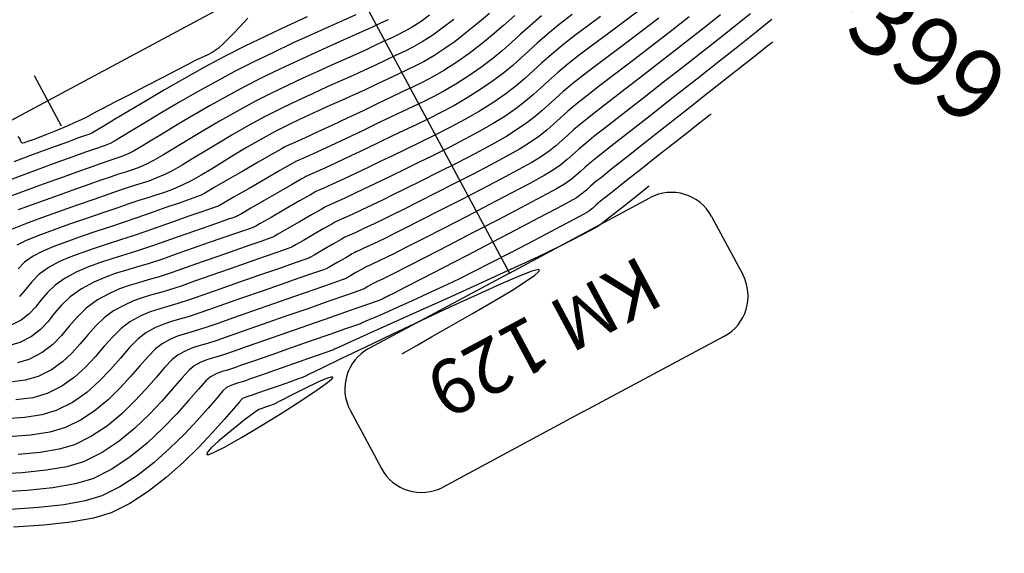
# Model space of a CAD drawing. Units: feet. Extents: x 751222 to 752938, y 8566627 to 8568151.
# Drawn here: x 752562 to 752623, y 8567811 to 8567844 of the extents above; entities that cross this region are included whole.
import ezdxf
from ezdxf.enums import TextEntityAlignment as Align

# ---------------------------------------------------------------- set-up
doc = ezdxf.new("R2010")
doc.units = ezdxf.units.FT
doc.header["$LTSCALE"] = 12.7
doc.header["$MEASUREMENT"] = 0
for name, color, linetype in [('CONT-MJR', 48, 'Continuous'), ('CONT-MNR', 33, 'Continuous'), ('EJE_ESTACA', 7, 'Continuous'), ('EJE_LINEA', 5, 'Continuous'), ('PIS', 5, 'Continuous'), ('Pnt_Descripcion', 1, 'Continuous')]:
    doc.layers.add(name, color=color, linetype=linetype)
doc.styles.add('SIMPLEX', font='simplex.shx')

# ---------------------------------------------------------------- blocks, each defined once
blk = doc.blocks.new('Km1')
for p, q in [((0, 21.895), (-7, 21.895)), ((0, 21.895), (7, 21.895)), ((-9, 17), (-9, 19.895)), ((9, 17), (9, 19.895)), ((0, 15), (-7, 15)), ((0, 0), (0, 15)), ((0, 15), (7, 15))]:
    blk.add_line(p, q)
for centre, start, end in [((-7, 19.895), 90, 180), ((7, 19.895), 0, 90), ((-7, 17), 180, 270), ((7, 17), 270, 0)]:
    blk.add_arc(centre, 2, start, end)
at = {"layer": 'Pnt_Descripcion', "style": 'SIMPLEX'}
blk.add_attdef('Km', text='', height=2.4, dxfattribs=at).set_placement((0, 17), align=Align.CENTER)

msp = doc.modelspace()

# ---------------------------------------------------------------- linework, layer by layer
at = {"layer": 'CONT-MJR', "flags": 128}
for points, elevation in [([(752598.041, 8567843.705), (752597.232, 8567843.118), (752596.468, 8567842.551), (752595.774, 8567842.01), (752595.027, 8567841.387), (752594.42, 8567840.848), (752593.893, 8567840.366), (752593.389, 8567839.91), (752592.847, 8567839.451), (752592.209, 8567838.961), (752591.414, 8567838.41), (752590.593, 8567837.895), (752589.708, 8567837.388), (752588.784, 8567836.894), (752587.85, 8567836.42), (752586.931, 8567835.969), (752586.054, 8567835.549), (752585.246, 8567835.162), (752584.533, 8567834.816), (752583.762, 8567834.441), (752582.979, 8567834.07), (752582.233, 8567833.722), (752581.569, 8567833.418), (752581.036, 8567833.176), (752580.68, 8567833.015), (752580.549, 8567832.957), (752580.478, 8567832.923), (752580.208, 8567832.767), (752579.537, 8567832.38), (752578.665, 8567831.877), (752577.794, 8567831.374), (752577.123, 8567830.987), (752576.852, 8567830.831), (752576.78, 8567830.789), (752576.629, 8567830.737), (752576.216, 8567830.595), (752575.595, 8567830.38), (752574.816, 8567830.11), (752573.932, 8567829.802), (752572.996, 8567829.474), (752572.06, 8567829.144), (752571.175, 8567828.828), (752570.288, 8567828.53), (752569.524, 8567828.303), (752568.842, 8567828.111), (752568.203, 8567827.917), (752567.566, 8567827.687), (752566.889, 8567827.384), (752566.134, 8567826.973), (752565.433, 8567826.481), (752564.9, 8567825.971), (752564.466, 8567825.459), (752564.062, 8567824.958), (752563.62, 8567824.486), (752563.071, 8567824.056), (752562.345, 8567823.684), (752561.644, 8567823.489)], 1175), ([(752607.247, 8567843.887), (752606.582, 8567843.345), (752605.641, 8567842.595), (752604.499, 8567841.694), (752603.231, 8567840.7), (752601.913, 8567839.67), (752600.619, 8567838.66), (752599.425, 8567837.73), (752598.406, 8567836.934), (752597.636, 8567836.332), (752597.191, 8567835.98), (752596.707, 8567835.571), (752596.332, 8567835.232), (752595.99, 8567834.923), (752595.601, 8567834.606), (752595.087, 8567834.243), (752594.572, 8567833.939), (752593.693, 8567833.459), (752592.545, 8567832.85), (752591.222, 8567832.159), (752589.819, 8567831.433), (752588.429, 8567830.718), (752587.148, 8567830.063), (752586.069, 8567829.514), (752585.289, 8567829.118), (752584.899, 8567828.923), (752584.483, 8567828.722), (752584.09, 8567828.539), (752583.795, 8567828.405), (752583.672, 8567828.35), (752583.618, 8567828.324), (752583.564, 8567828.298), (752583.385, 8567828.196), (752583.009, 8567827.978), (752582.632, 8567827.761), (752582.453, 8567827.657), (752582.399, 8567827.626), (752582.345, 8567827.595), (752582.092, 8567827.506), (752581.417, 8567827.271), (752580.427, 8567826.926), (752579.23, 8567826.508), (752577.933, 8567826.056), (752576.645, 8567825.606), (752575.472, 8567825.195), (752574.522, 8567824.862), (752573.903, 8567824.642), (752573.337, 8567824.455), (752572.866, 8567824.321), (752572.447, 8567824.205), (752572.039, 8567824.07), (752571.6, 8567823.882), (752571.086, 8567823.605), (752570.686, 8567823.293), (752570.234, 8567822.828), (752569.725, 8567822.247), (752569.153, 8567821.588), (752568.513, 8567820.89), (752567.798, 8567820.189), (752567.002, 8567819.524), (752566.121, 8567818.932), (752565.148, 8567818.452), (752564.187, 8567818.17), (752563.005, 8567817.986), (752561.654, 8567817.882)], 1180), ([(752589.018, 8567843.537), (752588.315, 8567842.988), (752587.742, 8567842.577), (752587.074, 8567842.152), (752586.512, 8567841.832), (752586, 8567841.572), (752585.477, 8567841.328), (752584.886, 8567841.055), (752584.167, 8567840.71), (752583.531, 8567840.407), (752582.831, 8567840.089), (752582.068, 8567839.751), (752581.246, 8567839.387), (752580.368, 8567838.991), (752579.436, 8567838.559), (752578.455, 8567838.085), (752577.425, 8567837.563), (752576.404, 8567837.014), (752575.445, 8567836.469), (752574.554, 8567835.941), (752573.734, 8567835.442), (752572.99, 8567834.987), (752572.325, 8567834.586), (752571.744, 8567834.254), (752571.25, 8567834.004), (752570.714, 8567833.771), (752570.269, 8567833.603), (752569.866, 8567833.471), (752569.46, 8567833.348), (752569.002, 8567833.205), (752568.446, 8567833.015), (752567.811, 8567832.791), (752566.902, 8567832.476), (752565.817, 8567832.099), (752564.655, 8567831.691), (752563.512, 8567831.281), (752562.487, 8567830.899), (752561.678, 8567830.575)], 1170), ([(752576.369, 8567843.606), (752575.533, 8567842.726), (752574.896, 8567842.074), (752574.541, 8567841.742), (752574.172, 8567841.496), (752573.86, 8567841.338), (752573.534, 8567841.197), (752573.127, 8567841.002), (752572.711, 8567840.786), (752572.002, 8567840.418), (752571.096, 8567839.948), (752570.094, 8567839.428), (752569.093, 8567838.909), (752568.192, 8567838.443), (752567.489, 8567838.08), (752567.084, 8567837.871), (752566.709, 8567837.674), (752566.417, 8567837.518), (752566.123, 8567837.369), (752565.738, 8567837.191), (752565.297, 8567837), (752564.662, 8567836.735), (752563.95, 8567836.445), (752563.275, 8567836.182), (752562.841, 8567836.026), (752562.615, 8567835.956), (752562.526, 8567835.939), (752562.503, 8567835.941), (752562.475, 8567835.954), (752562.431, 8567835.997), (752562.389, 8567836.089), (752562.345, 8567836.225), (752562.244, 8567836.336)], 1165), ([(752585.847, 8567822.988), (752585.974, 8567823.064), (752586.268, 8567823.239), (752586.803, 8567823.549), (752587.655, 8567824.036), (752588.872, 8567824.726), (752590.164, 8567825.463), (752591.433, 8567826.198), (752592.578, 8567826.882), (752593.499, 8567827.467), (752594.009, 8567827.831), (752594.225, 8567828.028), (752594.278, 8567828.116), (752594.275, 8567828.147), (752594.253, 8567828.16), (752594.143, 8567828.151), (752593.822, 8567828.057), (752593.137, 8567827.795), (752591.937, 8567827.286), (752590.448, 8567826.62), (752588.767, 8567825.848), (752586.992, 8567825.017), (752585.222, 8567824.179), (752583.553, 8567823.382), (752582.085, 8567822.676), (752580.914, 8567822.111), (752580.14, 8567821.735), (752579.859, 8567821.598), (752579.803, 8567821.574), (752579.73, 8567821.54), (752579.516, 8567821.465), (752578.982, 8567821.278), (752578.277, 8567821.032), (752577.55, 8567820.778), (752576.952, 8567820.569), (752576.631, 8567820.456), (752576.413, 8567820.388), (752576.239, 8567820.335), (752576.038, 8567820.237), (752575.857, 8567820.049), (752575.473, 8567819.602), (752574.91, 8567818.952), (752574.191, 8567818.151), (752573.341, 8567817.255), (752572.383, 8567816.317), (752571.341, 8567815.39), (752570.239, 8567814.529), (752569.102, 8567813.787), (752567.952, 8567813.219), (752566.88, 8567812.9), (752565.478, 8567812.651), (752563.816, 8567812.463), (752561.965, 8567812.329)], 1185)]:
    msp.add_lwpolyline(points, dxfattribs=dict(at, elevation=elevation))
at = {"layer": 'CONT-MNR', "flags": 128}
for points, elevation in [([(752605.41, 8567843.82), (752604.399, 8567843.013), (752603.207, 8567842.076), (752601.917, 8567841.071), (752600.611, 8567840.059), (752599.374, 8567839.103), (752598.288, 8567838.264), (752597.439, 8567837.605), (752596.908, 8567837.186), (752596.406, 8567836.765), (752596.007, 8567836.408), (752595.658, 8567836.088), (752595.302, 8567835.777), (752594.885, 8567835.449), (752594.352, 8567835.076), (752593.81, 8567834.751), (752592.968, 8567834.285), (752591.904, 8567833.718), (752590.697, 8567833.087), (752589.425, 8567832.43), (752588.166, 8567831.786), (752586.998, 8567831.193), (752586, 8567830.689), (752585.25, 8567830.313), (752584.826, 8567830.101), (752584.343, 8567829.867), (752583.867, 8567829.644), (752583.455, 8567829.455), (752583.163, 8567829.323), (752583.047, 8567829.271), (752582.997, 8567829.247), (752582.947, 8567829.223), (752582.775, 8567829.124), (752582.377, 8567828.895), (752581.903, 8567828.621), (752581.505, 8567828.392), (752581.333, 8567828.292), (752581.283, 8567828.262), (752581.232, 8567828.234), (752581.006, 8567828.155), (752580.399, 8567827.943), (752579.506, 8567827.632), (752578.42, 8567827.254), (752577.233, 8567826.84), (752576.041, 8567826.424), (752574.935, 8567826.036), (752574.009, 8567825.711), (752573.357, 8567825.479), (752572.702, 8567825.263), (752572.157, 8567825.108), (752571.672, 8567824.973), (752571.199, 8567824.817), (752570.69, 8567824.599), (752570.096, 8567824.279), (752569.6, 8567823.898), (752569.083, 8567823.367), (752568.527, 8567822.729), (752567.917, 8567822.029), (752567.234, 8567821.311), (752566.462, 8567820.62), (752565.586, 8567820.001), (752564.588, 8567819.498), (752563.71, 8567819.24), (752562.651, 8567819.078), (752561.449, 8567818.994)], 1179), ([(752583, 8567843.818), (752582.226, 8567843.476), (752581.298, 8567843.063), (752580.249, 8567842.591), (752579.116, 8567842.07), (752577.932, 8567841.512), (752576.732, 8567840.928), (752575.551, 8567840.328), (752574.387, 8567839.706), (752573.234, 8567839.064), (752572.12, 8567838.423), (752571.076, 8567837.809), (752570.128, 8567837.241), (752569.307, 8567836.745), (752568.641, 8567836.342), (752568.159, 8567836.055), (752567.89, 8567835.908), (752567.594, 8567835.783), (752567.356, 8567835.702), (752567.115, 8567835.629), (752566.809, 8567835.527), (752566.394, 8567835.376), (752565.551, 8567835.069), (752564.406, 8567834.652), (752563.084, 8567834.17), (752561.711, 8567833.667)], 1167), ([(752596.294, 8567843.838), (752595.491, 8567843.216), (752594.76, 8567842.608), (752594.153, 8567842.075), (752593.627, 8567841.596), (752593.138, 8567841.148), (752592.643, 8567840.711), (752592.097, 8567840.262), (752591.458, 8567839.78), (752590.68, 8567839.243), (752589.835, 8567838.707), (752589.02, 8567838.232), (752588.228, 8567837.806), (752587.456, 8567837.417), (752586.698, 8567837.054), (752585.949, 8567836.704), (752585.205, 8567836.355), (752584.46, 8567835.995), (752583.582, 8567835.568), (752582.691, 8567835.145), (752581.84, 8567834.749), (752581.085, 8567834.402), (752580.477, 8567834.127), (752580.073, 8567833.944), (752579.924, 8567833.878), (752579.861, 8567833.848), (752579.631, 8567833.715), (752579.041, 8567833.375), (752578.235, 8567832.91), (752577.358, 8567832.404), (752576.552, 8567831.939), (752575.962, 8567831.598), (752575.731, 8567831.465), (752575.667, 8567831.428), (752575.503, 8567831.371), (752575.055, 8567831.217), (752574.384, 8567830.985), (752573.546, 8567830.695), (752572.602, 8567830.365), (752571.61, 8567830.015), (752570.629, 8567829.666), (752569.711, 8567829.354), (752568.859, 8567829.088), (752568.06, 8567828.846), (752567.302, 8567828.604), (752566.572, 8567828.339), (752565.857, 8567828.027), (752565.144, 8567827.646), (752564.522, 8567827.21), (752564.049, 8567826.758), (752563.665, 8567826.304), (752563.307, 8567825.86), (752562.915, 8567825.441), (752562.428, 8567825.06), (752561.784, 8567824.73)], 1174), ([(752580.012, 8567843.699), (752578.765, 8567843.125), (752577.47, 8567842.514), (752576.175, 8567841.883), (752574.927, 8567841.249), (752573.699, 8567840.594), (752572.46, 8567839.905), (752571.248, 8567839.212), (752570.104, 8567838.542), (752569.066, 8567837.924), (752568.174, 8567837.387), (752567.468, 8567836.959), (752566.986, 8567836.668), (752566.769, 8567836.542), (752566.592, 8567836.47), (752566.446, 8567836.424), (752566.264, 8567836.364), (752565.96, 8567836.252), (752565.27, 8567835.999), (752564.303, 8567835.643), (752563.17, 8567835.226), (752561.98, 8567834.788)], 1166), ([(752603.483, 8567843.688), (752602.412, 8567842.848), (752601.259, 8567841.956), (752600.093, 8567841.061), (752598.979, 8567840.209), (752597.985, 8567839.449), (752597.178, 8567838.828), (752596.624, 8567838.392), (752596.034, 8567837.897), (752595.565, 8567837.477), (752595.154, 8567837.1), (752594.736, 8567836.735), (752594.245, 8567836.348), (752593.618, 8567835.91), (752593.049, 8567835.562), (752592.243, 8567835.111), (752591.264, 8567834.585), (752590.172, 8567834.014), (752589.031, 8567833.428), (752587.902, 8567832.854), (752586.848, 8567832.323), (752585.93, 8567831.864), (752585.211, 8567831.507), (752584.753, 8567831.28), (752584.119, 8567830.973), (752583.494, 8567830.68), (752582.954, 8567830.432), (752582.572, 8567830.259), (752582.423, 8567830.192), (752582.376, 8567830.17), (752582.33, 8567830.148), (752582.106, 8567830.019), (752581.583, 8567829.718), (752580.96, 8567829.358), (752580.437, 8567829.056), (752580.213, 8567828.927), (752580.166, 8567828.899), (752580.119, 8567828.873), (752579.869, 8567828.785), (752579.203, 8567828.554), (752578.236, 8567828.217), (752577.079, 8567827.814), (752575.845, 8567827.384), (752574.648, 8567826.965), (752573.599, 8567826.596), (752572.812, 8567826.317), (752572.067, 8567826.071), (752571.447, 8567825.895), (752570.896, 8567825.741), (752570.359, 8567825.564), (752569.781, 8567825.317), (752569.105, 8567824.952), (752568.568, 8567824.554), (752568.054, 8567824.042), (752567.536, 8567823.451), (752566.991, 8567822.816), (752566.393, 8567822.172), (752565.716, 8567821.556), (752564.936, 8567821.001), (752564.027, 8567820.545), (752563.145, 8567820.292), (752562.095, 8567820.152)], 1178), ([(752591.216, 8567843.899), (752590.482, 8567843.28), (752589.77, 8567842.7), (752589.096, 8567842.181), (752588.477, 8567841.744), (752587.788, 8567841.303), (752587.2, 8567840.959), (752586.67, 8567840.679), (752586.152, 8567840.429), (752585.604, 8567840.177), (752584.981, 8567839.889), (752584.24, 8567839.531), (752583.534, 8567839.192), (752582.833, 8567838.872), (752582.126, 8567838.558), (752581.399, 8567838.237), (752580.641, 8567837.898), (752579.838, 8567837.528), (752578.979, 8567837.113), (752578.05, 8567836.642), (752577.124, 8567836.143), (752576.277, 8567835.658), (752575.499, 8567835.191), (752574.783, 8567834.75), (752574.12, 8567834.342), (752573.503, 8567833.971), (752572.922, 8567833.645), (752572.371, 8567833.369), (752571.725, 8567833.088), (752571.188, 8567832.886), (752570.703, 8567832.727), (752570.213, 8567832.579), (752569.662, 8567832.407), (752568.992, 8567832.178), (752568.312, 8567831.94), (752567.44, 8567831.643), (752566.448, 8567831.307), (752565.408, 8567830.948), (752564.389, 8567830.587), (752563.462, 8567830.24), (752562.7, 8567829.927), (752562.172, 8567829.667)], 1171), ([(752600.435, 8567844.097), (752599.45, 8567843.357), (752598.474, 8567842.632), (752597.552, 8567841.948), (752596.731, 8567841.33), (752596.058, 8567840.804), (752595.388, 8567840.245), (752594.843, 8567839.763), (752594.371, 8567839.33), (752593.919, 8567838.921), (752593.433, 8567838.51), (752592.861, 8567838.071), (752592.149, 8567837.577), (752591.449, 8567837.14), (752590.619, 8567836.666), (752589.699, 8567836.171), (752588.732, 8567835.67), (752587.758, 8567835.179), (752586.817, 8567834.715), (752585.951, 8567834.293), (752585.201, 8567833.928), (752584.606, 8567833.638), (752583.829, 8567833.26), (752583.048, 8567832.892), (752582.328, 8567832.559), (752581.732, 8567832.287), (752581.326, 8567832.104), (752581.173, 8567832.035), (752581.095, 8567831.998), (752580.862, 8567831.863), (752580.284, 8567831.53), (752579.534, 8567831.097), (752578.784, 8567830.665), (752578.206, 8567830.331), (752577.972, 8567830.196), (752577.893, 8567830.15), (752577.709, 8567830.086), (752577.212, 8567829.914), (752576.475, 8567829.659), (752575.57, 8567829.345), (752574.57, 8567828.996), (752573.547, 8567828.638), (752572.573, 8567828.295), (752571.72, 8567827.991), (752570.918, 8567827.723), (752570.236, 8567827.525), (752569.632, 8567827.359), (752569.062, 8567827.191), (752568.483, 8567826.982), (752567.851, 8567826.697), (752567.124, 8567826.299), (752566.425, 8567825.8), (752565.863, 8567825.251), (752565.376, 8567824.678), (752564.899, 8567824.105), (752564.371, 8567823.557), (752563.727, 8567823.06), (752562.905, 8567822.637), (752562.202, 8567822.435)], 1176), ([(752587.534, 8567843.794), (752587.008, 8567843.411), (752586.463, 8567843.064), (752586.005, 8567842.803), (752585.588, 8567842.591), (752585.162, 8567842.392), (752584.68, 8567842.17), (752584.093, 8567841.889), (752583.599, 8567841.654), (752582.995, 8567841.38), (752582.295, 8567841.069), (752581.511, 8567840.722), (752580.658, 8567840.34), (752579.747, 8567839.925), (752578.792, 8567839.476), (752577.806, 8567838.996), (752576.801, 8567838.485), (752575.683, 8567837.885), (752574.614, 8567837.28), (752573.609, 8567836.69), (752572.685, 8567836.134), (752571.859, 8567835.631), (752571.147, 8567835.202), (752570.565, 8567834.864), (752570.13, 8567834.638), (752569.628, 8567834.423), (752569.22, 8567834.275), (752568.839, 8567834.157), (752568.421, 8567834.029), (752567.901, 8567833.852), (752567.396, 8567833.673), (752566.599, 8567833.391), (752565.597, 8567833.037), (752564.478, 8567832.639), (752563.329, 8567832.227), (752562.239, 8567831.829)], 1169), ([(752592.772, 8567843.78), (752592.078, 8567843.168), (752591.384, 8567842.569), (752590.68, 8567841.989), (752589.958, 8567841.434), (752589.211, 8567840.91), (752588.415, 8567840.401), (752587.736, 8567840.003), (752587.122, 8567839.68), (752586.524, 8567839.391), (752585.89, 8567839.099), (752585.17, 8567838.766), (752584.313, 8567838.353), (752583.44, 8567837.928), (752582.505, 8567837.483), (752581.564, 8567837.043), (752580.671, 8567836.63), (752579.881, 8567836.268), (752579.248, 8567835.98), (752578.828, 8567835.79), (752578.675, 8567835.721), (752578.627, 8567835.698), (752578.406, 8567835.57), (752577.824, 8567835.235), (752577.002, 8567834.76), (752576.059, 8567834.216), (752575.117, 8567833.673), (752574.295, 8567833.198), (752573.713, 8567832.862), (752573.491, 8567832.734), (752573.441, 8567832.706), (752573.27, 8567832.647), (752572.811, 8567832.489), (752572.136, 8567832.255), (752571.317, 8567831.97), (752570.427, 8567831.657), (752569.538, 8567831.34), (752568.819, 8567831.091), (752567.988, 8567830.815), (752567.089, 8567830.519), (752566.169, 8567830.21), (752565.271, 8567829.896), (752564.441, 8567829.583), (752563.723, 8567829.28), (752563.163, 8567828.993), (752562.635, 8567828.613), (752562.248, 8567828.219)], 1172), ([(752594.409, 8567843.759), (752593.729, 8567843.167), (752593.13, 8567842.626), (752592.57, 8567842.12), (752592.012, 8567841.63), (752591.414, 8567841.138), (752590.739, 8567840.626), (752589.946, 8567840.077), (752589.136, 8567839.558), (752588.418, 8567839.133), (752587.762, 8567838.777), (752587.138, 8567838.465), (752586.519, 8567838.174), (752585.873, 8567837.878), (752585.172, 8567837.553), (752584.387, 8567837.174), (752583.402, 8567836.695), (752582.402, 8567836.221), (752581.448, 8567835.776), (752580.6, 8567835.387), (752579.919, 8567835.078), (752579.465, 8567834.874), (752579.299, 8567834.799), (752579.244, 8567834.773), (752578.986, 8567834.624), (752578.325, 8567834.243), (752577.42, 8567833.721), (752576.435, 8567833.152), (752575.531, 8567832.631), (752574.869, 8567832.249), (752574.611, 8567832.1), (752574.554, 8567832.067), (752574.409, 8567832.017), (752574.012, 8567831.88), (752573.415, 8567831.674), (752572.672, 8567831.416), (752571.834, 8567831.123), (752570.954, 8567830.813), (752570.083, 8567830.503), (752569.32, 8567830.241), (752568.527, 8567829.983), (752567.722, 8567829.727), (752566.923, 8567829.468), (752566.149, 8567829.202), (752565.417, 8567828.925), (752564.746, 8567828.632), (752564.153, 8567828.32), (752563.535, 8567827.874), (752563.081, 8567827.413), (752562.708, 8567826.954), (752562.33, 8567826.516)], 1173), ([(752584.981, 8567843.519), (752584.553, 8567843.322), (752584.02, 8567843.068), (752583.592, 8567842.866), (752582.997, 8567842.599), (752582.26, 8567842.273), (752581.405, 8567841.893), (752580.454, 8567841.466), (752579.432, 8567840.997), (752578.362, 8567840.494), (752577.269, 8567839.962), (752576.176, 8567839.406), (752575.096, 8567838.829), (752574.04, 8567838.239), (752573.028, 8567837.654), (752572.08, 8567837.092), (752571.217, 8567836.572), (752570.458, 8567836.112), (752569.823, 8567835.73), (752569.334, 8567835.444), (752569.01, 8567835.273), (752568.557, 8567835.082), (752568.193, 8567834.959), (752567.824, 8567834.846), (752567.355, 8567834.689), (752566.895, 8567834.524), (752566.075, 8567834.23), (752565.002, 8567833.845), (752563.781, 8567833.404), (752562.52, 8567832.947), (752561.325, 8567832.509)], 1168), ([(752601.616, 8567843.62), (752600.602, 8567842.841), (752599.574, 8567842.062), (752598.584, 8567841.315), (752597.681, 8567840.634), (752596.917, 8567840.05), (752596.341, 8567839.598), (752595.748, 8567839.104), (752595.267, 8567838.677), (752594.849, 8567838.294), (752594.449, 8567837.933), (752594.019, 8567837.569), (752593.513, 8567837.18), (752592.883, 8567836.743), (752592.209, 8567836.328), (752591.328, 8567835.833), (752590.304, 8567835.285), (752589.2, 8567834.712), (752588.078, 8567834.142), (752587.002, 8567833.604), (752586.035, 8567833.126), (752585.24, 8567832.734), (752584.68, 8567832.459), (752584.028, 8567832.142), (752583.373, 8567831.833), (752582.768, 8567831.554), (752582.269, 8567831.326), (752581.927, 8567831.172), (752581.798, 8567831.114), (752581.712, 8567831.073), (752581.515, 8567830.96), (752581.031, 8567830.68), (752580.403, 8567830.318), (752579.774, 8567829.955), (752579.29, 8567829.675), (752579.092, 8567829.561), (752579.006, 8567829.512), (752578.789, 8567829.436), (752578.208, 8567829.234), (752577.356, 8567828.938), (752576.325, 8567828.58), (752575.208, 8567828.19), (752574.097, 8567827.801), (752573.086, 8567827.446), (752572.266, 8567827.154), (752571.541, 8567826.912), (752570.926, 8567826.733), (752570.38, 8567826.583), (752569.865, 8567826.431), (752569.342, 8567826.242), (752568.772, 8567825.985), (752568.115, 8567825.626), (752567.536, 8567825.21), (752567.024, 8567824.717), (752566.545, 8567824.172), (752566.066, 8567823.603), (752565.552, 8567823.034), (752564.97, 8567822.491), (752564.286, 8567822.002), (752563.466, 8567821.591), (752562.676, 8567821.364), (752561.759, 8567821.246)], 1177), ([(752608.57, 8567843.531), (752608.287, 8567843.294), (752607.596, 8567842.742), (752606.585, 8567841.941), (752605.341, 8567840.96), (752603.953, 8567839.868), (752602.506, 8567838.731), (752601.09, 8567837.619), (752599.791, 8567836.599), (752598.697, 8567835.74), (752597.896, 8567835.109), (752597.475, 8567834.775), (752597.094, 8567834.453), (752596.8, 8567834.186), (752596.531, 8567833.944), (752596.225, 8567833.695), (752595.821, 8567833.409), (752595.334, 8567833.127), (752594.418, 8567832.633), (752593.186, 8567831.982), (752591.747, 8567831.231), (752590.212, 8567830.435), (752588.692, 8567829.651), (752587.298, 8567828.933), (752586.139, 8567828.339), (752585.327, 8567827.924), (752584.973, 8567827.744), (752584.67, 8567827.599), (752584.415, 8567827.482), (752584.297, 8567827.428), (752584.239, 8567827.401), (752584.181, 8567827.373), (752584.019, 8567827.28), (752583.736, 8567827.117), (752583.573, 8567827.023), (752583.516, 8567826.989), (752583.458, 8567826.956), (752583.178, 8567826.858), (752582.434, 8567826.598), (752581.347, 8567826.219), (752580.04, 8567825.763), (752578.633, 8567825.272), (752577.249, 8567824.788), (752576.009, 8567824.354), (752575.035, 8567824.012), (752574.449, 8567823.805), (752573.888, 8567823.622), (752573.431, 8567823.495), (752573.018, 8567823.372), (752572.587, 8567823.202), (752572.077, 8567822.932), (752571.716, 8567822.638), (752571.268, 8567822.16), (752570.733, 8567821.544), (752570.111, 8567820.832), (752569.402, 8567820.07), (752568.608, 8567819.302), (752567.727, 8567818.572), (752566.761, 8567817.925), (752565.709, 8567817.405), (752564.761, 8567817.121), (752563.591, 8567816.922), (752562.248, 8567816.795)], 1181), ([(752608.62, 8567842.14), (752608.508, 8567842.052), (752608.247, 8567841.846), (752607.772, 8567841.471), (752607.007, 8567840.868), (752605.882, 8567839.981), (752604.632, 8567838.996), (752603.32, 8567837.961), (752602.011, 8567836.929), (752600.769, 8567835.949), (752599.658, 8567835.073), (752598.743, 8567834.35), (752598.089, 8567833.832), (752597.758, 8567833.569), (752597.424, 8567833.284), (752597.17, 8567833.052), (752596.91, 8567832.83), (752596.556, 8567832.576), (752596.159, 8567832.35), (752595.345, 8567831.914), (752594.21, 8567831.315), (752592.849, 8567830.604), (752591.358, 8567829.828), (752589.833, 8567829.038), (752588.37, 8567828.28), (752587.064, 8567827.605), (752586.011, 8567827.062), (752585.306, 8567826.699), (752585.046, 8567826.565), (752584.984, 8567826.536), (752584.921, 8567826.507), (752584.857, 8567826.477), (752584.798, 8567826.448), (752584.746, 8567826.418), (752584.694, 8567826.388), (752584.635, 8567826.353), (752584.571, 8567826.318), (752584.32, 8567826.229), (752583.648, 8567825.994), (752582.654, 8567825.647), (752581.437, 8567825.222), (752580.095, 8567824.754), (752578.729, 8567824.277), (752577.437, 8567823.825), (752576.317, 8567823.433), (752575.47, 8567823.136), (752574.994, 8567822.968), (752574.538, 8567822.819), (752574.167, 8567822.716), (752573.832, 8567822.616), (752573.482, 8567822.477), (752573.067, 8567822.258), (752572.746, 8567821.982), (752572.302, 8567821.493), (752571.741, 8567820.84), (752571.07, 8567820.076), (752570.294, 8567819.251), (752569.419, 8567818.416), (752568.453, 8567817.622), (752567.401, 8567816.919), (752566.27, 8567816.359), (752565.246, 8567816.052), (752563.967, 8567815.833), (752562.491, 8567815.687), (752560.875, 8567815.602)], 1182), ([(752604.829, 8567837.719), (752604.724, 8567837.636), (752604.484, 8567837.447), (752604.062, 8567837.114), (752603.404, 8567836.595), (752602.475, 8567835.862), (752601.489, 8567835.086), (752600.514, 8567834.317), (752599.616, 8567833.608), (752598.86, 8567833.011), (752598.313, 8567832.579), (752598.041, 8567832.363), (752597.777, 8567832.134), (752597.569, 8567831.948), (752597.29, 8567831.742), (752597.005, 8567831.577), (752596.429, 8567831.262), (752595.624, 8567830.83), (752594.648, 8567830.313), (752593.562, 8567829.743), (752592.427, 8567829.153), (752591.303, 8567828.575), (752590.25, 8567828.042), (752589.329, 8567827.585), (752588.365, 8567827.123), (752587.383, 8567826.665), (752586.426, 8567826.229), (752585.541, 8567825.832), (752584.772, 8567825.492), (752584.164, 8567825.226), (752583.762, 8567825.052), (752583.611, 8567824.987), (752583.541, 8567824.957), (752583.471, 8567824.927), (752583.388, 8567824.887), (752583.289, 8567824.841), (752583.032, 8567824.75), (752582.367, 8567824.518), (752581.405, 8567824.182), (752580.254, 8567823.78), (752579.027, 8567823.351), (752577.831, 8567822.934), (752576.778, 8567822.566), (752575.978, 8567822.285), (752575.54, 8567822.13), (752575.113, 8567821.994), (752574.774, 8567821.9), (752574.447, 8567821.785), (752574.057, 8567821.585), (752573.772, 8567821.325), (752573.323, 8567820.82), (752572.724, 8567820.127), (752571.99, 8567819.305), (752571.137, 8567818.413), (752570.18, 8567817.509), (752569.133, 8567816.652), (752568.011, 8567815.9), (752566.83, 8567815.312), (752565.755, 8567814.994), (752564.383, 8567814.76), (752562.782, 8567814.599), (752561.021, 8567814.499)], 1183), ([(752601.038, 8567833.298), (752600.974, 8567833.247), (752600.82, 8567833.126), (752600.538, 8567832.903), (752600.097, 8567832.556), (752599.506, 8567832.09), (752598.954, 8567831.655), (752598.531, 8567831.32), (752598.325, 8567831.157), (752598.178, 8567831.028), (752598.024, 8567830.909), (752597.838, 8567830.801), (752597.454, 8567830.591), (752596.917, 8567830.304), (752596.272, 8567829.967), (752595.565, 8567829.606), (752594.842, 8567829.247), (752594.214, 8567828.951), (752593.178, 8567828.473), (752591.832, 8567827.859), (752590.274, 8567827.15), (752588.603, 8567826.393), (752586.919, 8567825.631), (752585.318, 8567824.908), (752583.901, 8567824.269), (752582.766, 8567823.757), (752582.011, 8567823.417), (752581.735, 8567823.293), (752581.686, 8567823.272), (752581.637, 8567823.251), (752581.578, 8567823.222), (752581.51, 8567823.19), (752581.226, 8567823.091), (752580.505, 8567822.839), (752579.51, 8567822.492), (752578.407, 8567822.106), (752577.359, 8567821.74), (752576.53, 8567821.45), (752576.086, 8567821.293), (752575.787, 8567821.198), (752575.549, 8567821.132), (752575.32, 8567821.051), (752575.048, 8567820.911), (752574.833, 8567820.706), (752574.449, 8567820.27), (752573.914, 8567819.651), (752573.245, 8567818.899), (752572.46, 8567818.06), (752571.575, 8567817.183), (752570.608, 8567816.318), (752569.577, 8567815.51), (752568.499, 8567814.81), (752567.391, 8567814.266), (752566.364, 8567813.958), (752565.044, 8567813.721), (752563.491, 8567813.547), (752561.77, 8567813.426)], 1184)]:
    msp.add_lwpolyline(points, dxfattribs=dict(at, elevation=elevation))
at = {"layer": 'CONT-MNR', "elevation": 1186, "flags": 128}
msp.add_lwpolyline([(752573.85, 8567816.805), (752573.875, 8567816.793), (752573.986, 8567816.812), (752574.294, 8567816.938), (752574.925, 8567817.259), (752575.977, 8567817.851), (752577.204, 8567818.582), (752578.481, 8567819.371), (752579.683, 8567820.141), (752580.684, 8567820.811), (752581.257, 8567821.224), (752581.511, 8567821.434), (752581.582, 8567821.517), (752581.584, 8567821.54), (752581.562, 8567821.558), (752581.462, 8567821.557), (752581.194, 8567821.477), (752580.672, 8567821.255), (752579.867, 8567820.866), (752579.045, 8567820.445), (752578.363, 8567820.091), (752577.983, 8567819.904), (752577.625, 8567819.769), (752577.322, 8567819.666), (752577.177, 8567819.619), (752577.102, 8567819.593), (752577.029, 8567819.564), (752576.769, 8567819.374), (752576.145, 8567818.905), (752575.35, 8567818.286), (752574.575, 8567817.644), (752574.097, 8567817.2), (752573.887, 8567816.951), (752573.84, 8567816.841)], close=True, dxfattribs=at)
at = {"layer": 'EJE_ESTACA'}
msp.add_line((752563.232, 8567840.083), (752564.886, 8567836.998), dxfattribs=at)
at = {"layer": 'EJE_LINEA'}
msp.add_line((752582.712, 8567848.541), (752512.198, 8567810.733), dxfattribs=at)

# ---------------------------------------------------------------- block references
at = {"xscale": 1.400000000026821, "yscale": 1.400000002235174, "zscale": 1.4, "rotation": 208.1999999871146}
msp.add_blockref('Km1', (752582.512, 8567846.45), dxfattribs=at).add_auto_attribs({'Km': 'KM 129'})

# ---------------------------------------------------------------- texts
at = {"layer": 'PIS'}
msp.add_text('PI-399', height=4.375, rotation=323.875, dxfattribs=at).set_placement((752606.732, 8567847.103))

doc.saveas('drawing.dxf')
